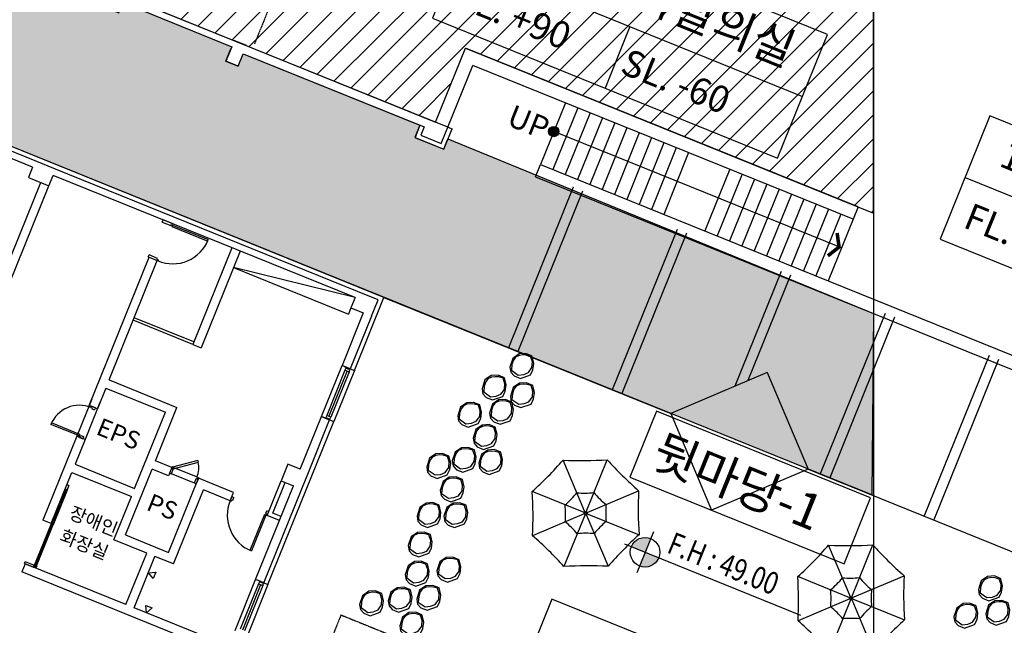
# Model space of a CAD drawing. Units: millimetres. Extents: x -525 to 800080, y -7476552 to -381351.
# Drawn here: x 636914 to 659127, y -4867949 to -4854300 of the extents above; entities that cross this region are included whole.
import ezdxf
from ezdxf.enums import TextEntityAlignment as Align

# ---------------------------------------------------------------- set-up
doc = ezdxf.new("R2010")
doc.units = ezdxf.units.MM
doc.linetypes.add('DASHED', pattern=[0.75, 0.5, -0.25])
doc.linetypes.add('HIDDEN', pattern=[9.525, 6.35, -3.175])
for name, color, linetype in [('0-COL', 2, 'Continuous'), ('@기존학교도면', 7, 'Continuous'), ('A-HAT', 252, 'Continuous'), ('BOX', 6, 'Continuous'), ('BRK', 3, 'Continuous'), ('BRK1', 115, 'Continuous'), ('CON', 2, 'Continuous'), ('DOR', 4, 'Continuous'), ('EC1', 7, 'Continuous'), ('EL1', 7, 'Continuous'), ('EL3', 6, 'Continuous'), ('ELE3', 4, 'Continuous'), ('ELE5', 9, 'Continuous'), ('FEX', 4, 'Continuous'), ('GRAY', 8, 'Continuous'), ('L-plan', 7, 'Continuous'), ('L-시설물', 1, 'Continuous'), ('L-포장패턴', 36, 'Continuous'), ('LEV', 7, 'Continuous'), ('TEX', 7, 'Continuous'), ('TEXT', 7, 'Continuous'), ('TXT', 7, 'Continuous'), ('마감', 6, 'Continuous'), ('창호', 4, 'Continuous'), ('창호선', 9, 'Continuous'), ('창호유리', 161, 'Continuous')]:
    doc.layers.add(name, color=color, linetype=linetype)
doc.layers.add('A-Defpoint', color=116, linetype='Continuous', plot=False)
doc.layers.add('A-Defpoints', color=191, linetype='Continuous', plot=False)
doc.styles.add('문자', font='txt')
doc.styles.add('신창윤140', font='txt')
doc.styles.add('울릉도M체', font='gulim.ttc')

# ---------------------------------------------------------------- blocks, each defined once
blk = doc.blocks.new('WWW3')
at = {"layer": '창호', "ltscale": 0.2}
for p, q in [((711154, -1250861), (711154, -1249990)), ((711189, -1250861), (711189, -1249991)), ((711125, -1250861), (711125, -1250961)), ((711154, -1250861), (711125, -1250861)), ((711175, -1250961), (711125, -1250961)), ((711189, -1250861), (711154, -1250861)), ((711154, -1250897), (711154, -1250861)), ((711175, -1250897), (711154, -1250897)), ((711175, -1250961), (711175, -1250897)), ((711996, -1250897), (711975, -1250897)), ((711996, -1250897), (711975, -1250897)), ((711975, -1250897), (711975, -1250961)), ((712025, -1250961), (711975, -1250961)), ((712025, -1250861), (711996, -1250861)), ((711996, -1250861), (711996, -1250897)), ((712025, -1250961), (712025, -1250861))]:
    blk.add_line(p, q, dxfattribs=at)
blk.add_arc((711154, -1250861), 871, 0, 90, dxfattribs=at)
blk = doc.blocks.new('A$C07cd1b7b')
at = {"layer": 'EC1'}
h = blk.add_hatch(color=256, dxfattribs=at)
h.paths.add_polyline_path([(53143, 97214, -0.414214), (53028, 97098), (53028, 97214)])
h.paths.add_polyline_path([(53143, 97214), (52912, 97214, -0.414214), (53028, 97329, -0.414214)])
h.paths.add_polyline_path([(53028, 97214), (53028, 97098, -0.414214), (52912, 97214)])
at = {"layer": 'LEV'}
h = blk.add_hatch(color=256, dxfattribs=at)
h.paths.add_polyline_path([(58493, 89529, 0.414214), (58160, 89196), (58493, 89196)])
h.paths.add_polyline_path([(58827, 89196), (58493, 89196), (58493, 88862, 0.414214)])
at = {"layer": '0-COL'}
for p, q in [((45878, 96414), (45578, 96414)), ((50778, 96014), (50778, 96414)), ((45578, 96264), (45578, 95914)), ((45878, 95914), (45878, 96214)), ((50278, 96214), (50278, 96014)), ((50278, 96014), (50778, 96014)), ((45578, 95914), (45878, 95914)), ((42428, 92214), (35478, 92214)), ((42928, 92214), (42428, 92214)), ((50278, 92214), (42928, 92214)), ((50778, 92214), (50278, 92214)), ((50778, 91814), (50778, 92214)), ((42428, 92064), (35478, 92064)), ((42428, 92064), (42428, 91814)), ((50278, 92064), (42928, 92064)), ((42928, 91814), (42928, 92064)), ((50278, 92064), (50278, 91814)), ((42428, 91814), (42928, 91814)), ((50278, 91814), (50578, 91814)), ((50578, 89294), (50778, 89294)), ((50578, 88014), (50278, 88014)), ((50278, 88014), (50278, 87614)), ((50778, 87614), (50778, 88014)), ((50278, 87614), (50578, 87614))]:
    blk.add_line(p, q, dxfattribs=at)
at = {"layer": 'BOX'}
blk.add_lwpolyline([(62751, 90639), (62751, 92239), (57538, 92239), (57538, 90639), (62751, 90639)], close=True, dxfattribs=at)
at = {"layer": 'BRK', "color": 4}
blk.add_line((53028, 96114), (53028, 96414), dxfattribs=at)
at = {"layer": 'BRK', "ltscale": 5000}
for p, q in [((47278, 92064), (47278, 89714)), ((47478, 92064), (47478, 89714)), ((42728, 88914), (42728, 91814)), ((42928, 88914), (42928, 91814)), ((45628, 87564), (45628, 91164)), ((45628, 91164), (45828, 91164)), ((45828, 88264), (45828, 91164)), ((47278, 89714), (47478, 89714)), ((45828, 88264), (47478, 88264)), ((47478, 86964), (47478, 88264)), ((45828, 88064), (45828, 87564)), ((45828, 88064), (47278, 88064)), ((47278, 86214), (47278, 88064)), ((45828, 87564), (45628, 87564)), ((45828, 87564), (45628, 87564)), ((50278, 86764), (50278, 87614)), ((50378, 86864), (50378, 87614)), ((47878, 86964), (47478, 86964)), ((47878, 86964), (47878, 86764)), ((48528, 85164), (48528, 86964)), ((49378, 86964), (48528, 86964)), ((49378, 86764), (49378, 86964)), ((50578, 86864), (50378, 86864)), ((45828, 86814), (45628, 86814)), ((45628, 86814), (45628, 84774)), ((45828, 86814), (45828, 86214)), ((47478, 85164), (47478, 86764)), ((47878, 86764), (47478, 86764)), ((49378, 86764), (48728, 86764)), ((48728, 84964), (48728, 86764)), ((50578, 86764), (50278, 86764)), ((45828, 86214), (47278, 86214)), ((45828, 86014), (47278, 86014)), ((45828, 84774), (45828, 86014)), ((45828, 84774), (45828, 86014)), ((47278, 84964), (47278, 86014)), ((47478, 85164), (48528, 85164)), ((48078, 84964), (47278, 84964)), ((48078, 83714), (48078, 84964)), ((48278, 83714), (48278, 84964)), ((48728, 84964), (48278, 84964)), ((45828, 84774), (45628, 84774)), ((48078, 83714), (45628, 83714)), ((45628, 83714), (45628, 83514)), ((50278, 83714), (48278, 83714)), ((50278, 83514), (45628, 83514))]:
    blk.add_line(p, q, dxfattribs=at)
at = {"layer": 'BRK1', "color": 4, "ltscale": 5000}
for p, q in [((50478, 96414), (50478, 98214)), ((50778, 96414), (50778, 97914))]:
    blk.add_line(p, q, dxfattribs=at)
at = {"layer": 'CON', "ltscale": 5000}
for p, q in [((50778, 96414), (35478, 96414)), ((42928, 96264), (45578, 96264)), ((45578, 95914), (45578, 96214)), ((45878, 96214), (50278, 96214)), ((45878, 95914), (45878, 96214)), ((45878, 95914), (45578, 95914)), ((50578, 91814), (50578, 90534)), ((50778, 91814), (50778, 90534)), ((50778, 90534), (50578, 90534)), ((50778, 90534), (50578, 90534)), ((50628, 90534), (50778, 90534)), ((50778, 89294), (50578, 89294)), ((50578, 88014), (50578, 89294)), ((50628, 89294), (50778, 89294)), ((50778, 88014), (50778, 89294)), ((50578, 85334), (50578, 87614)), ((50778, 85334), (50778, 87614)), ((50778, 85334), (50578, 85334)), ((50778, 85334), (50578, 85334)), ((50628, 85334), (50778, 85334))]:
    blk.add_line(p, q, dxfattribs=at)
at = {"layer": 'CON'}
for p, q in [((50778, 90534), (50628, 90534)), ((50778, 90534), (50628, 90534)), ((50778, 85334), (50628, 85334)), ((50778, 85334), (50628, 85334))]:
    blk.add_line(p, q, dxfattribs=at)
at = {"layer": 'DOR', "ltscale": 5000}
for p, q in [((50578, 89294), (50578, 90534)), ((50678, 90464), (50678, 89364)), ((50778, 90464), (50778, 89364)), ((50878, 90534), (50878, 89294)), ((50578, 84094), (50578, 85334)), ((50878, 85334), (50878, 84094)), ((50678, 85264), (50678, 84164)), ((50778, 85264), (50778, 84164))]:
    blk.add_line(p, q, dxfattribs=at)
at = {"layer": 'DOR', "color": 9, "linetype": 'HIDDEN', "ltscale": 0.2}
for p, q in [((45848, 84774), (45848, 85584)), ((45868, 84774), (45868, 85584))]:
    blk.add_line(p, q, dxfattribs=at)
at = {"layer": 'DOR', "ltscale": 7.5}
for p, q in [((45888, 84774), (45888, 85614)), ((45848, 84774), (45828, 84774)), ((45848, 84774), (45868, 84774)), ((45848, 84774), (45848, 83759)), ((45868, 84774), (45888, 84774)), ((45868, 83759), (45868, 84774)), ((45608, 83714), (45608, 83759)), ((45608, 83759), (45828, 83759)), ((45828, 83714), (45828, 83759)), ((45828, 83759), (45843, 83759)), ((45843, 83759), (45843, 83744)), ((45843, 83744), (45873, 83744)), ((45848, 83759), (45848, 83744)), ((45868, 83744), (45868, 83759)), ((45873, 83759), (45888, 83759)), ((45873, 83744), (45873, 83759)), ((45888, 83759), (45888, 83714)), ((45608, 83714), (45828, 83714))]:
    blk.add_line(p, q, dxfattribs=at)
at = {"layer": 'DOR'}
blk.add_lwpolyline([(48365, 87332), (47893, 86979), (47917, 86947), (48389, 87300)], close=True, dxfattribs=at)
at = {"layer": 'DOR', "ltscale": 7.5}
blk.add_lwpolyline([(45888, 85614), (45828, 85614)], dxfattribs=at)
at = {"layer": 'DOR', "color": 9, "linetype": 'HIDDEN', "ltscale": 0.2}
blk.add_lwpolyline([(45868, 85584), (45848, 85584)], dxfattribs=at)
at = {"layer": 'EC1', "const_width": 80}
blk.add_lwpolyline([(59812, 97491), (59972, 97214), (59812, 96936)], dxfattribs=at)
at = {"layer": 'EC1'}
blk.add_circle((53028, 97214), 116, dxfattribs=at)
at = {"layer": 'EL1', "ltscale": 5000}
for p, q in [((53028, 97914), (53028, 96414)), ((53028, 97914), (53028, 96414)), ((53328, 97914), (53328, 96414)), ((53328, 97914), (53328, 96414)), ((53628, 97914), (53628, 96414)), ((53628, 97914), (53628, 96414)), ((53928, 97914), (53928, 96414)), ((53928, 97914), (53928, 96414)), ((54228, 97914), (54228, 96414)), ((54228, 97914), (54228, 96414)), ((54528, 97914), (54528, 96414)), ((54528, 97914), (54528, 96414)), ((54828, 97914), (54828, 96414)), ((54828, 97914), (54828, 96414)), ((55128, 97914), (55128, 96414)), ((55128, 97914), (55128, 96414)), ((55428, 97914), (55428, 96414)), ((55428, 97914), (55428, 96414)), ((55728, 97914), (55728, 96414)), ((55728, 97914), (55728, 96414)), ((56028, 97914), (56028, 96414)), ((56028, 97914), (56028, 96414)), ((57028, 97914), (57028, 96414)), ((57028, 97914), (57028, 96414)), ((57028, 97914), (57028, 96414)), ((57328, 97914), (57328, 96414)), ((57328, 97914), (57328, 96414)), ((57628, 97914), (57628, 96414)), ((57628, 97914), (57628, 96414)), ((57928, 97914), (57928, 96414)), ((57928, 97914), (57928, 96414)), ((58228, 97914), (58228, 96414)), ((58228, 97914), (58228, 96414)), ((58528, 97914), (58528, 96414)), ((58528, 97914), (58528, 96414)), ((58828, 97914), (58828, 96414)), ((58828, 97914), (58828, 96414)), ((59128, 97914), (59128, 96414)), ((59128, 97914), (59128, 96414)), ((59428, 97914), (59428, 96414)), ((59428, 97914), (59428, 96414)), ((59728, 97914), (59728, 96414)), ((59728, 97914), (59728, 96414)), ((60028, 97914), (60028, 96414)), ((60028, 97914), (60028, 96414))]:
    blk.add_line(p, q, dxfattribs=at)
at = {"layer": 'EL3'}
for p, q in [((45878, 85714), (45828, 85714)), ((45878, 85714), (45878, 83714)), ((45828, 84769), (45828, 83714)), ((45828, 84769), (45878, 84769)), ((48278, 84564), (48428, 84639)), ((48428, 84639), (48428, 84489)), ((48428, 84489), (48278, 84564)), ((48503, 83864), (48653, 83864)), ((48578, 83714), (48503, 83864)), ((48653, 83864), (48578, 83714)), ((45878, 83714), (45828, 83714))]:
    blk.add_line(p, q, dxfattribs=at)
at = {"layer": 'EL3', "linetype": 'DASHED'}
blk.add_lwpolyline([(34728, 96514), (34728, 113514), (46028, 113514), (46028, 96514)], dxfattribs=at)
at = {"layer": 'ELE3', "ltscale": 5000}
for p, q in [((60028, 98214), (50478, 98214)), ((60028, 98214), (60028, 97914)), ((60028, 97914), (50778, 97914)), ((53028, 96414), (68178, 96414)), ((53028, 96114), (68178, 96114))]:
    blk.add_line(p, q, dxfattribs=at)
at = {"layer": 'ELE5', "ltscale": 5000}
blk.add_line((60028, 97214), (53028, 97214), dxfattribs=at)
at = {"layer": 'ELE5'}
blk.add_arc((47893, 86979), 590, 0, 32.9672, dxfattribs=at)
at = {"layer": 'FEX', "ltscale": 5000}
for p, q in [((45778, 87564), (45678, 87564)), ((45678, 87564), (45678, 87534)), ((45678, 87534), (45714, 87534)), ((45714, 87534), (45714, 87514)), ((45714, 87534), (45714, 87514)), ((45778, 87564), (45778, 87514)), ((45714, 87514), (45778, 87514)), ((45678, 86878), (44987, 86878)), ((45678, 86878), (45678, 86814)), ((45778, 86863), (45714, 86863)), ((45714, 86863), (45714, 86843)), ((45778, 86863), (45778, 86814)), ((45678, 86843), (44986, 86843)), ((45714, 86843), (45678, 86843)), ((45678, 86814), (45778, 86814))]:
    blk.add_line(p, q, dxfattribs=at)
at = {"layer": 'FEX', "linetype": 'HIDDEN', "ltscale": 0.2}
for q in [(55063, 85314), (52663, 83814)]:
    blk.add_line((52663, 85314), q, dxfattribs=at)
at = {"layer": 'FEX', "ltscale": 5000}
for points in [[(50778, 90514), (50678, 90514), (50678, 90464), (50778, 90464)], [(50778, 89364), (50678, 89364), (50678, 89314), (50778, 89314)], [(50778, 85314), (50678, 85314), (50678, 85264), (50778, 85264)]]:
    blk.add_lwpolyline(points, close=True, dxfattribs=at)
blk.add_arc((45678, 86843), 691, 90, 180, dxfattribs=at)
at = {"layer": 'GRAY', "linetype": 'ByBlock', "ltscale": 100}
for p, q in [((50278, 92064), (47478, 91664)), ((47478, 91664), (50278, 91664))]:
    blk.add_line(p, q, dxfattribs=at)
at = {"layer": 'GRAY'}
blk.add_line((50278, 91814), (50278, 91664), dxfattribs=at)
at = {"layer": 'GRAY', "ltscale": 100}
for p, q in [((45628, 87714), (45628, 86814)), ((45828, 87714), (45828, 86814)), ((48498, 86979), (47908, 86979)), ((48483, 86829), (47923, 86829))]:
    blk.add_line(p, q, dxfattribs=at)
at = {"layer": 'L-plan'}
for points in [[(50878, 92314), (57855, 92314)], [(61200, 92314), (68178, 92314)]]:
    blk.add_lwpolyline(points, dxfattribs=at)
at = {"layer": 'L-plan', "color": 1}
for points in [[(54088, 92127), (54103, 91920), (54164, 91822), (54264, 91773), (54417, 91773), (54598, 91935), (54606, 92061), (54572, 92201), (54474, 92339), (54321, 92339), (54182, 92273)], [(53689, 91442), (53703, 91235), (53764, 91137), (53865, 91088), (54018, 91088), (54199, 91249), (54207, 91376), (54173, 91516), (54075, 91653), (53922, 91654), (53783, 91587)], [(54346, 91522), (54360, 91315), (54421, 91217), (54522, 91168), (54675, 91168), (54856, 91329), (54864, 91456), (54830, 91596), (54732, 91733), (54579, 91733), (54440, 91667)], [(65766, 91442), (65780, 91235), (65841, 91137), (65942, 91088), (66095, 91088), (66276, 91249), (66284, 91376), (66250, 91516), (66152, 91653), (65999, 91654), (65860, 91587)], [(54049, 90996), (54063, 90788), (54124, 90690), (54225, 90642), (54378, 90642), (54559, 90803), (54567, 90929), (54533, 91069), (54435, 91207), (54282, 91207), (54143, 91141)], [(66126, 90996), (66141, 90788), (66202, 90690), (66302, 90642), (66455, 90642), (66636, 90803), (66644, 90929), (66610, 91069), (66512, 91207), (66359, 91207), (66220, 91141)], [(53407, 90667), (53422, 90459), (53483, 90361), (53583, 90313), (53737, 90312), (53917, 90474), (53926, 90600), (53892, 90740), (53793, 90878), (53640, 90878), (53501, 90812)], [(65484, 90667), (65499, 90459), (65560, 90361), (65660, 90313), (65814, 90312), (65994, 90474), (66003, 90600), (65969, 90740), (65871, 90878), (65717, 90878), (65578, 90812)], [(53918, 90332), (53933, 90125), (53994, 90027), (54094, 89978), (54248, 89978), (54428, 90139), (54437, 90266), (54403, 90405), (54304, 90543), (54151, 90543), (54012, 90477)], [(54246, 89855), (54261, 89648), (54322, 89550), (54422, 89501), (54576, 89501), (54756, 89662), (54764, 89789), (54730, 89929), (54632, 90066), (54479, 90067), (54340, 90000)], [(53674, 89680), (53689, 89473), (53750, 89375), (53850, 89326), (54004, 89326), (54184, 89487), (54193, 89613), (54159, 89753), (54060, 89891), (53907, 89891), (53768, 89825)], [(53192, 89336), (53207, 89129), (53268, 89031), (53368, 88982), (53521, 88982), (53702, 89144), (53710, 89270), (53676, 89410), (53578, 89548), (53425, 89548), (53286, 89482)], [(53671, 88963), (53685, 88755), (53746, 88657), (53847, 88609), (54000, 88608), (54181, 88770), (54189, 88896), (54155, 89036), (54057, 89174), (53904, 89174), (53765, 89108)], [(53967, 88453), (53982, 88245), (54043, 88147), (54144, 88098), (54297, 88098), (54477, 88260), (54486, 88386), (54452, 88526), (54354, 88664), (54200, 88664), (54061, 88598)], [(53403, 88228), (53418, 88021), (53479, 87923), (53579, 87874), (53733, 87874), (53913, 88035), (53922, 88162), (53888, 88301), (53789, 88439), (53636, 88439), (53497, 88373)], [(53470, 87539), (53485, 87331), (53546, 87233), (53646, 87185), (53800, 87184), (53980, 87346), (53989, 87472), (53955, 87612), (53856, 87750), (53703, 87750), (53564, 87684)], [(54283, 87257), (54297, 87050), (54358, 86952), (54459, 86903), (54612, 86903), (54792, 87065), (54801, 87191), (54767, 87331), (54669, 87469), (54515, 87469), (54377, 87403)], [(53654, 86905), (53669, 86698), (53730, 86600), (53830, 86551), (53983, 86551), (54164, 86712), (54172, 86839), (54138, 86978), (54040, 87116), (53887, 87116), (53748, 87050)], [(54099, 86496), (54113, 86288), (54174, 86190), (54275, 86142), (54428, 86141), (54609, 86303), (54617, 86429), (54583, 86569), (54485, 86707), (54332, 86707), (54193, 86641)], [(53515, 86214), (53530, 86007), (53591, 85909), (53691, 85860), (53845, 85860), (54025, 86021), (54034, 86147), (54000, 86287), (53902, 86425), (53748, 86425), (53609, 86359)], [(52948, 85897), (52963, 85690), (53024, 85592), (53124, 85543), (53277, 85543), (53458, 85705), (53466, 85831), (53432, 85971), (53334, 86109), (53181, 86109), (53042, 86043)], [(53969, 85792), (53984, 85584), (54045, 85486), (54145, 85438), (54299, 85438), (54479, 85599), (54487, 85725), (54453, 85865), (54355, 86003), (54202, 86003), (54063, 85937)]]:
    blk.add_lwpolyline(points, close=True, dxfattribs=at)
at = {"layer": 'L-plan', "color": 8}
for points in [[(54136, 92178), (54115, 92099), (54121, 91991), (54160, 91869), (54343, 91825), (54452, 91884), (54534, 91964), (54567, 92097), (54528, 92218), (54444, 92319), (54348, 92309), (54269, 92284), (54196, 92243)], [(53742, 91491), (53721, 91412), (53727, 91304), (53766, 91182), (53949, 91138), (54058, 91197), (54140, 91276), (54174, 91410), (54134, 91531), (54051, 91632), (53955, 91622), (53876, 91597), (53803, 91556)], [(54393, 91573), (54373, 91494), (54378, 91386), (54417, 91264), (54600, 91219), (54709, 91279), (54792, 91358), (54825, 91492), (54785, 91613), (54702, 91714), (54606, 91704), (54527, 91679), (54454, 91638)], [(65819, 91491), (65798, 91412), (65804, 91304), (65843, 91182), (66026, 91138), (66135, 91197), (66217, 91276), (66251, 91410), (66211, 91531), (66128, 91632), (66032, 91622), (65953, 91597), (65880, 91556)], [(54096, 91047), (54076, 90967), (54082, 90859), (54121, 90737), (54303, 90693), (54413, 90753), (54495, 90832), (54528, 90965), (54489, 91086), (54405, 91187), (54309, 91178), (54230, 91152), (54157, 91112)], [(66174, 91047), (66153, 90967), (66159, 90859), (66198, 90737), (66380, 90693), (66490, 90753), (66572, 90832), (66605, 90965), (66566, 91086), (66482, 91187), (66386, 91178), (66307, 91152), (66234, 91112)], [(53455, 90718), (53434, 90638), (53440, 90530), (53479, 90408), (53662, 90364), (53771, 90423), (53853, 90503), (53886, 90636), (53847, 90757), (53764, 90858), (53667, 90848), (53589, 90823), (53516, 90783)], [(65532, 90718), (65511, 90638), (65517, 90530), (65556, 90408), (65739, 90364), (65848, 90423), (65930, 90503), (65963, 90636), (65924, 90757), (65841, 90858), (65745, 90848), (65666, 90823), (65593, 90783)], [(53966, 90383), (53945, 90304), (53951, 90195), (53990, 90074), (54173, 90029), (54282, 90089), (54364, 90168), (54397, 90302), (54358, 90423), (54275, 90524), (54178, 90514), (54100, 90489), (54027, 90448)], [(54294, 89906), (54273, 89827), (54279, 89719), (54318, 89597), (54501, 89552), (54610, 89612), (54692, 89691), (54725, 89825), (54686, 89946), (54602, 90047), (54506, 90037), (54428, 90012), (54354, 89971)], [(53722, 89731), (53701, 89651), (53707, 89543), (53746, 89422), (53929, 89377), (54038, 89437), (54120, 89516), (54153, 89650), (54114, 89771), (54031, 89872), (53934, 89862), (53856, 89837), (53783, 89796)], [(53240, 89387), (53219, 89308), (53225, 89200), (53264, 89078), (53447, 89034), (53556, 89093), (53638, 89173), (53671, 89306), (53632, 89427), (53548, 89528), (53452, 89518), (53373, 89493), (53300, 89452)], [(53718, 89014), (53698, 88934), (53703, 88826), (53742, 88704), (53925, 88660), (54034, 88720), (54117, 88799), (54150, 88932), (54110, 89053), (54027, 89154), (53931, 89144), (53852, 89119), (53779, 89079)], [(54015, 88503), (53994, 88424), (54000, 88316), (54039, 88194), (54222, 88150), (54331, 88209), (54413, 88289), (54446, 88422), (54407, 88543), (54324, 88644), (54228, 88634), (54149, 88609), (54076, 88569)], [(53451, 88279), (53430, 88200), (53436, 88092), (53475, 87970), (53658, 87925), (53767, 87985), (53849, 88064), (53882, 88198), (53843, 88319), (53760, 88420), (53663, 88410), (53585, 88385), (53512, 88344)], [(53518, 87590), (53497, 87510), (53503, 87402), (53542, 87280), (53725, 87236), (53834, 87295), (53916, 87375), (53949, 87508), (53910, 87629), (53827, 87730), (53730, 87720), (53652, 87695), (53579, 87655)], [(54330, 87308), (54309, 87229), (54315, 87121), (54354, 86999), (54537, 86955), (54646, 87014), (54728, 87094), (54762, 87227), (54722, 87348), (54639, 87449), (54543, 87439), (54464, 87414), (54391, 87374)], [(53702, 86956), (53681, 86877), (53687, 86769), (53726, 86647), (53908, 86602), (54018, 86662), (54100, 86741), (54133, 86875), (54094, 86996), (54010, 87097), (53914, 87087), (53835, 87062), (53762, 87021)], [(54146, 86547), (54125, 86467), (54131, 86359), (54170, 86237), (54353, 86193), (54462, 86252), (54544, 86332), (54578, 86465), (54538, 86586), (54455, 86687), (54359, 86677), (54280, 86652), (54207, 86612)], [(53563, 86265), (53542, 86185), (53548, 86077), (53587, 85956), (53770, 85911), (53879, 85971), (53961, 86050), (53994, 86183), (53955, 86304), (53872, 86406), (53776, 86396), (53697, 86370), (53624, 86330)], [(52996, 85948), (52975, 85869), (52981, 85761), (53020, 85639), (53203, 85595), (53312, 85654), (53394, 85734), (53427, 85867), (53388, 85988), (53304, 86089), (53208, 86079), (53129, 86054), (53056, 86014)], [(54017, 85843), (53996, 85763), (54002, 85655), (54041, 85533), (54224, 85489), (54333, 85549), (54415, 85628), (54448, 85761), (54409, 85882), (54325, 85983), (54229, 85974), (54151, 85948), (54077, 85908)]]:
    blk.add_lwpolyline(points, close=True, dxfattribs=at)
at = {"layer": 'L-시설물', "color": 16}
for points in [[(62272, 90897, 0.031123), (63191, 91277, -0.414214)], [(63191, 91277, 0.031123), (64110, 90897, -0.414214)], [(61891, 89977, 0.031123), (62272, 90897, -0.414214)], [(64110, 90897, 0.031123), (64491, 89977, -0.414214)], [(56000, 90428, 0.031123), (56919, 90809, -0.414214)], [(56919, 90809, 0.031123), (57838, 90428, -0.414214)], [(55619, 89509, 0.031123), (56000, 90428, -0.414214)], [(57838, 90428, 0.031123), (58219, 89509, -0.414214)], [(62272, 89058, 0.031123), (61891, 89977, -0.414214)], [(64491, 89977, 0.031123), (64110, 89058, -0.414214)], [(56000, 88590, 0.031123), (55619, 89509, -0.414214)], [(58219, 89509, 0.031123), (57838, 88590, -0.414214)], [(63191, 88677, 0.031123), (62272, 89058, -0.414214)], [(56919, 88209, 0.031123), (56000, 88590, -0.414214)], [(57838, 88590, 0.031123), (56919, 88209, -0.414214)]]:
    blk.add_lwpolyline(points, format="xyb", dxfattribs=at)
for points in [[(63191, 90012), (63191, 91277)], [(63166, 90002), (62272, 90897)], [(63216, 90002), (64110, 90897)], [(56919, 89544), (56919, 90809)], [(56894, 89534), (56000, 90428)], [(56944, 89534), (57838, 90428)], [(63156, 89977), (61891, 89977)], [(63226, 89977), (64491, 89977)], [(63166, 89953), (62272, 89058)], [(63191, 89942), (63191, 88677)], [(63216, 89953), (64110, 89058)], [(56884, 89509), (55619, 89509)], [(56894, 89484), (56000, 88590)], [(56919, 89474), (56919, 88209)], [(56944, 89484), (57838, 88590)], [(56954, 89509), (58219, 89509)]]:
    blk.add_lwpolyline(points, dxfattribs=at)
for centre, radius in [((63191, 89977), 35), ((63191, 89977), 20), ((56919, 89509), 35), ((56919, 89509), 20)]:
    blk.add_circle(centre, radius, dxfattribs=at)
for centre, start, end in [((62252, 92244), 287.0106, 297.9894), ((64130, 92244), 242.0106, 252.9894), ((60925, 90916), 332.0106, 342.9894), ((65457, 90916), 197.0106, 207.9894), ((55980, 91775), 287.0106, 297.9894), ((57858, 91775), 242.0106, 252.9894), ((60925, 89039), 17.0106, 27.9894), ((65457, 89039), 152.0106, 162.9894), ((54653, 90448), 332.0106, 342.9894), ((59185, 90448), 197.0106, 207.9894), ((62252, 87711), 62.0106, 72.9894), ((64130, 87711), 107.0106, 117.9894), ((54653, 88570), 17.0106, 27.9894), ((59185, 88570), 152.0106, 162.9894), ((55980, 87243), 62.0106, 72.9894), ((57858, 87243), 107.0106, 117.9894)]:
    blk.add_arc(centre, 2000, start, end, dxfattribs=at)
at = {"layer": 'L-포장패턴'}
for points in [[(53905, 96214), (53905, 92314)], [(54135, 96214), (54135, 92314)], [(56435, 96214), (56435, 92314)], [(56665, 96214), (56665, 92314)], [(58965, 96214), (58965, 93423)], [(59195, 96214), (59195, 93653)], [(61495, 96214), (61495, 92314)], [(61725, 96214), (61725, 92314)], [(64025, 96214), (64025, 92314)], [(64255, 96214), (64255, 92314)], [(59528, 93986), (57855, 92314)], [(59528, 93986), (61200, 92314)], [(57855, 92314), (59528, 90641)], [(61200, 92314), (59528, 90641)]]:
    blk.add_lwpolyline(points, dxfattribs=at)
at = {"layer": 'LEV'}
for p, q in [((58493, 89696), (58493, 88696)), ((57993, 89196), (62272, 89196))]:
    blk.add_line(p, q, dxfattribs=at)
blk.add_circle((58493, 89196), 333, dxfattribs=at)
at = {"layer": 'TEX', "color": 6}
blk.add_line((53735, 100054), (53735, 98554), dxfattribs=at)
for points in [[(57935, 98554), (57935, 101554), (49534, 101554), (49534, 98554)], [(70420, 98231), (70420, 101231), (62019, 101231), (62019, 98231)], [(65342, 84428), (65342, 87428), (56940, 87428), (56940, 84428)]]:
    blk.add_lwpolyline(points, close=True, dxfattribs=at)
for points in [[(49534, 100054), (57935, 100054)], [(62019, 99731), (70420, 99731)]]:
    blk.add_lwpolyline(points, dxfattribs=at)
at = {"layer": '마감'}
for p, q in [((50778, 96414), (50878, 96414)), ((50878, 95914), (50878, 96414)), ((50178, 96214), (50178, 95914)), ((50178, 95914), (50878, 95914)), ((50778, 90534), (50878, 90534)), ((50778, 89294), (50878, 89294)), ((50778, 85334), (50878, 85334)), ((50778, 85334), (50878, 85334))]:
    blk.add_line(p, q, dxfattribs=at)
at = {"layer": '마감', "ltscale": 5000}
for p, q in [((50878, 92314), (34778, 92314)), ((50878, 90534), (50878, 92314)), ((50778, 90534), (50878, 90534)), ((50778, 90534), (50878, 90534)), ((50778, 89294), (50878, 89294)), ((50778, 89294), (50878, 89294)), ((50878, 85334), (50878, 89294)), ((50778, 85334), (50878, 85334))]:
    blk.add_line(p, q, dxfattribs=at)
at = {"layer": '창호', "ltscale": 0.2}
for p, q in [((45846, 92064), (45606, 92064)), ((45606, 92014), (45606, 92064)), ((45606, 92014), (45810, 92014)), ((45810, 92034), (45846, 92034)), ((45810, 92014), (45810, 92034)), ((45846, 92034), (45846, 92064)), ((45846, 92034), (46716, 92034)), ((45846, 91999), (45846, 92034)), ((45846, 91999), (46716, 91999)), ((45810, 91213), (45606, 91213)), ((45606, 91164), (45606, 91213)), ((45606, 91164), (45846, 91164)), ((45810, 91193), (45810, 91213)), ((45810, 91193), (45810, 91213)), ((45846, 91193), (45810, 91193)), ((45846, 91164), (45846, 91193))]:
    blk.add_line(p, q, dxfattribs=at)
at = {"layer": '창호', "ltscale": 7.5}
for points in [[(47908, 86939), (47908, 86979), (47878, 86979), (47878, 86829), (47923, 86829), (47923, 86939)], [(48498, 86939), (48498, 86979), (48528, 86979), (48528, 86829), (48483, 86829), (48483, 86939)]]:
    blk.add_lwpolyline(points, close=True, dxfattribs=at)
at = {"layer": '창호', "ltscale": 0.2}
blk.add_arc((45846, 92034), 871, 270, 0, dxfattribs=at)
at = {"layer": '창호선'}
for p, q in [((47278, 89774), (45828, 89774)), ((47278, 89714), (45828, 89714))]:
    blk.add_line(p, q, dxfattribs=at)
at = {"layer": '창호유리'}
for p, q in [((50728, 90464), (50728, 89364)), ((50728, 85264), (50728, 84164))]:
    blk.add_line(p, q, dxfattribs=at)
at = {"layer": 'FEX', "ltscale": 5000, "rotation": 180}
blk.add_blockref('WWW3', (761403, -1164097), dxfattribs=at)
at = {"layer": 'TEXT', "style": '문자'}
blk.add_text('교사탈의실', height=750, dxfattribs=at).set_placement((54996, 100804), align=Align.MIDDLE)
at = {"layer": 'TEXT', "color": 72, "style": '울릉도M체', "width": 0.8}
blk.add_text('F.H : 49.00', height=500, dxfattribs=at).set_placement((58924, 89374))
at = {"layer": 'TEXT', "ltscale": 5000, "style": '신창윤140'}
for s, height, p in [('EPS', 400, (45987, 87018)), ('PS', 400, (47678, 85863)), ('장애인', 300, (46132, 85034)), ('화장실', 300, (46132, 84469))]:
    blk.add_text(s, height=height, dxfattribs=at).set_placement(p)
at = {"layer": 'TXT', "style": '문자'}
blk.add_text('104', height=600, dxfattribs=at).set_placement((63286, 100481), align=Align.MIDDLE)
for s, p in [('FL. +90', (49884, 99297)), ('SL. -60', (53891, 99297)), ('FL. +70', (62369, 98973))]:
    blk.add_text(s, height=600, dxfattribs=at).set_placement(p, align=Align.MIDDLE_LEFT)
at = {"layer": 'TXT', "style": '울릉도M체'}
for s, height, p in [('UP', 500, (51961, 96951)), ('뒷마당-1', 800, (57837, 91050))]:
    blk.add_text(s, height=height, dxfattribs=at).set_placement(p)

msp = doc.modelspace()

# ---------------------------------------------------------------- hatches: boundary and pattern name
at = {"layer": 'A-HAT'}
h = msp.add_hatch(dxfattribs=at)
h.set_pattern_fill('LINE', color=256, scale=120, angle=45)
edge = h.paths.add_edge_path()
edge.add_line((626519.4, -4848609.8), (646297, -4856606.8))
edge.add_line((646297, -4856606.8), (646971.8, -4854938))
edge.add_line((646971.8, -4854938), (655825.4, -4858518))
edge.add_line((655825.4, -4858518), (656174.6, -4858659.1))
edge.add_line((656174.6, -4858659.1), (656174.6, -4828549.8))
edge.add_line((656174.6, -4828549.8), (567074.6, -4828549.8))
edge.add_line((567074.6, -4828549.8), (567074.6, -4869184.3))
edge.add_line((567074.6, -4869184.3), (576371.7, -4872088.2))
edge.add_line((576371.7, -4872088.2), (585309.8, -4875407.8))
edge.add_line((585309.8, -4875407.8), (587398.8, -4869783.2))
edge.add_line((587398.8, -4869783.2), (597147, -4869783.2))
edge.add_line((597147, -4869783.2), (599405.3, -4869783.2))
edge.add_line((599405.3, -4869783.2), (603918.3, -4857022))
edge.add_line((603918.3, -4857022), (604009, -4856803.8))
edge.add_line((604009, -4856803.8), (604072.6, -4856687.6))
edge.add_arc((606265.3, -4857888.5), 2500, 146.37299, 151.29085, ccw=False)
edge.add_arc((620607, -4867426.9), 19724, 72.55713, 146.37299, ccw=False)
h = msp.add_hatch(dxfattribs=at)
h.set_pattern_fill('AR-HBONE', color=253, scale=1.5)
edge = h.paths.add_edge_path()
edge.add_line((612098.5, -4890919), (612193, -4891518.1))
edge.add_line((612193, -4891518.1), (612241, -4894866.7))
edge.add_arc((609241.3, -4894909.6), 3000, -15.278, 0.81988, ccw=False)
edge.add_line((612135.2, -4895700.2), (615524.9, -4887131.3))
edge.add_line((615524.9, -4887131.3), (618832.1, -4879047.7))
edge.add_line((618832.1, -4879047.7), (621154.5, -4879986.7))
edge.add_arc((622039.4, -4880452.4), 1000, 67.98434, 152.24517, ccw=False)
edge.add_line((622414.3, -4879525.3), (637896.6, -4885785.5))
edge.add_arc((637521.7, -4886712.5), 1000, -16.27649, 67.98434, ccw=False)
edge.add_line((638481.6, -4886992.8), (640572.2, -4887838.1))
edge.add_line((640572.2, -4887838.1), (640815.9, -4887235.5))
edge.add_line((640815.9, -4887235.5), (641511.2, -4887516.7))
edge.add_line((641511.2, -4887516.7), (641604.9, -4887284.9))
edge.add_line((641604.9, -4887284.9), (646240.3, -4889159.2))
edge.add_line((646240.3, -4889159.2), (646146.6, -4889391))
edge.add_line((646146.6, -4889391), (646841.9, -4889672.1))
edge.add_line((646841.9, -4889672.1), (646598.2, -4890274.7))
edge.add_line((646598.2, -4890274.7), (648688.8, -4891120))
edge.add_arc((649573.8, -4891585.7), 1000, 67.98434, 152.24517, ccw=False)
edge.add_line((649948.6, -4890658.6), (655272.8, -4892811.5))
edge.add_line((655272.8, -4892811.5), (656174.6, -4892811.5))
edge.add_line((656174.6, -4892811.5), (656174.6, -4885733.4))
edge.add_line((656174.6, -4885733.4), (646323.7, -4881750.2))
edge.add_line((646323.7, -4881750.2), (646267.5, -4881889.3))
edge.add_line((646267.5, -4881889.3), (637645.6, -4878403.1))
edge.add_line((637645.6, -4878403.1), (637439.4, -4878913))
edge.add_line((637439.4, -4878913), (632711.3, -4877001.2))
edge.add_line((632711.3, -4877001.2), (632955, -4876398.6))
edge.add_line((632955, -4876398.6), (623081.6, -4872406.3))
edge.add_line((623081.6, -4872406.3), (626155.4, -4864804.3))
edge.add_line((626155.4, -4864804.3), (628125.5, -4865600.8))
edge.add_line((628125.5, -4865600.8), (628893.9, -4863700.3))
edge.add_line((628893.9, -4863700.3), (626831.2, -4862866.3))
edge.add_line((626831.2, -4862866.3), (630204.9, -4854522.5))
edge.add_line((630204.9, -4854522.5), (656138.7, -4865008.7))
edge.add_line((656138.7, -4865008.7), (656174.6, -4860924.3))
edge.add_line((656174.6, -4860924.3), (646574.1, -4856988.5))
edge.add_line((646574.1, -4856988.5), (646480.4, -4857220.3))
edge.add_line((646480.4, -4857220.3), (645831.5, -4856957.9))
edge.add_line((645831.5, -4856957.9), (645943.9, -4856679.7))
edge.add_line((645943.9, -4856679.7), (641957.5, -4855067.9))
edge.add_line((641957.5, -4855067.9), (641845, -4855346))
edge.add_line((641845, -4855346), (641566.9, -4855233.5))
edge.add_line((641566.9, -4855233.5), (641698.1, -4854909))
edge.add_line((641698.1, -4854909), (639241.3, -4853915.7))
edge.add_line((639241.3, -4853915.7), (639147.6, -4854147.4))
edge.add_line((639147.6, -4854147.4), (638684.1, -4853960))
edge.add_line((638684.1, -4853960), (638777.8, -4853728.2))
edge.add_line((638777.8, -4853728.2), (632427.3, -4851160.4))
edge.add_line((632427.3, -4851160.4), (632296.1, -4851484.9))
edge.add_line((632296.1, -4851484.9), (631508.1, -4851166.3))
edge.add_line((631508.1, -4851166.3), (631620.5, -4850888.2))
edge.add_line((631620.5, -4850888.2), (626444.4, -4848795.2))
edge.add_arc((620608, -4867428), 19525.5, 72.60752, 146.62054)
edge.add_line((604303.3, -4856685.5), (620047, -4856685.5))
edge.add_line((620047, -4856685.5), (620047, -4874325.5))
edge.add_line((620047, -4874325.5), (617147, -4874325.5))
edge.add_line((617147, -4874325.5), (617147, -4877227.5))
edge.add_arc((610947, -4877227.5), 6200, 337.98434, 360, ccw=False)
edge.add_line((616694.9, -4879551.6), (612098.5, -4890919))

# ---------------------------------------------------------------- linework, layer by layer
at = {"layer": 'A-Defpoint'}
msp.add_lwpolyline([(632427.3, -4851160.4), (638777.8, -4853728.2), (638684.1, -4853960), (639147.6, -4854147.4), (639241.3, -4853915.7), (641698.1, -4854909), (641566.9, -4855233.5), (641845, -4855346), (641957.5, -4855067.9), (645943.9, -4856679.7), (645831.5, -4856957.9), (646480.4, -4857220.3), (646574.1, -4856988.5), (656174.6, -4860924.3), (656138.7, -4865008.7), (630204.9, -4854522.5)], dxfattribs=at)
at = {"layer": 'A-Defpoints'}
msp.add_lwpolyline([(656174.6, -4828549.8), (656174.6, -4891549.8), (567074.6, -4891549.8), (567074.6, -4828549.8)], close=True, dxfattribs=at)
at = {"layer": 'A-HAT'}
msp.add_lwpolyline([(626519.4, -4848609.8), (646297, -4856606.8), (646971.8, -4854938), (655825.4, -4858518), (656174.6, -4858659.1), (656174.6, -4828549.8), (567074.6, -4828549.8), (567074.6, -4869184.3), (576371.7, -4872088.2), (585309.8, -4875407.8), (587398.8, -4869783.2), (597147, -4869783.2), (597147, -4869783.2), (599405.3, -4869783.2), (603918.3, -4857022), (604009, -4856803.8), (604072.6, -4856687.6, -0.0214615), (604183.6, -4856504, -0.3337021), (626519.4, -4848609.8)], format="xyb", dxfattribs=at)

# ---------------------------------------------------------------- block references
at = {"layer": '@기존학교도면', "rotation": 337.9843413092789}
msp.add_blockref('A$C07cd1b7b', (563358.5, -4927068), dxfattribs=at)

doc.saveas('drawing.dxf')
